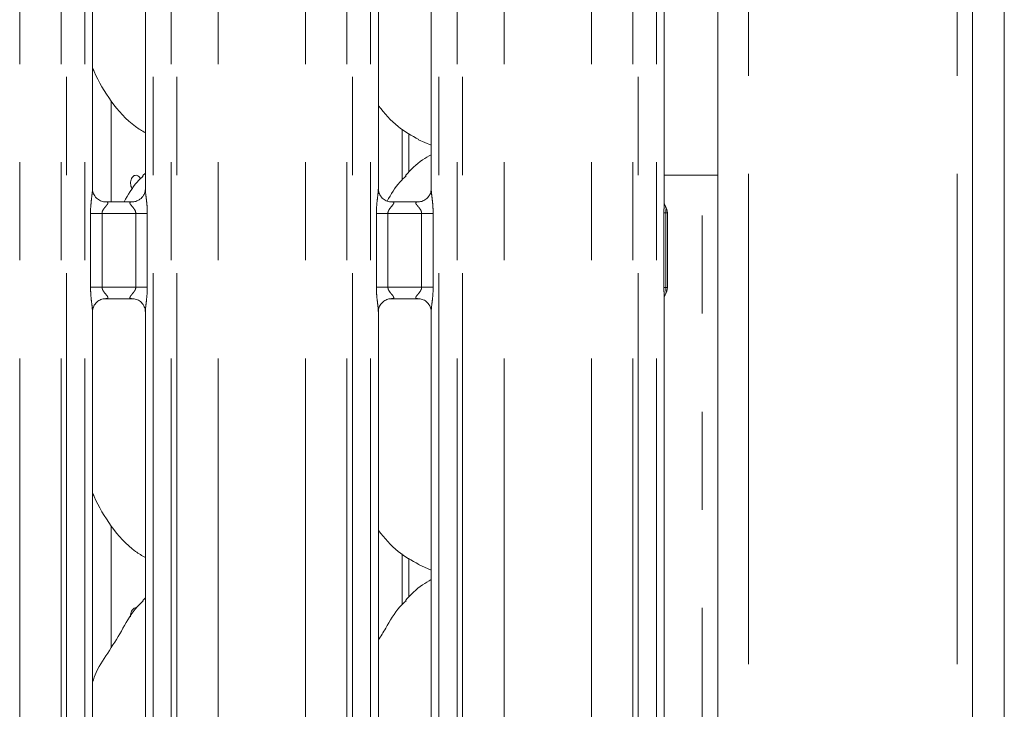
# Model space of a CAD drawing. Units: millimetres. Extents: x 5 to 415, y 5 to 292.
# Drawn here: x 91 to 104, y 109 to 118 of the extents above; entities that cross this region are included whole.
import ezdxf

# ---------------------------------------------------------------- set-up
doc = ezdxf.new("R2010")
doc.units = ezdxf.units.MM
doc.linetypes.add('PHANTOM', pattern=[12.7, 6.35, -1.27, 1.27, -1.27, 1.27, -1.27])

msp = doc.modelspace()

# ---------------------------------------------------------------- linework, layer by layer
at = {"color": 7, "linetype": 'Continuous', "lineweight": 15}
for p, q in [((103.8415, 130.6523), (103.8415, 92.6871)), ((103.4315, 130.3883), (103.4315, 92.6871)), ((100.1315, 125.0921), (100.1315, 97.1121)), ((99.4394, 115.7803), (99.4394, 124.082)), ((92.0394, 115.9634), (92.0394, 123.8954)), ((92.7236, 123.8958), (92.7236, 115.9643)), ((95.7394, 115.9634), (95.7394, 123.8954)), ((96.4236, 123.8958), (96.4236, 115.9643)), ((92.2815, 115.7995), (92.2815, 117.1033)), ((96.1354, 116.182), (96.1354, 116.6851)), ((96.2575, 116.602), (96.4236, 116.5305)), ((92.7236, 116.1713), (92.6891, 116.14)), ((99.9315, 116.1421), (99.4394, 116.1421)), ((99.9315, 116.1421), (100.1315, 116.1421)), ((92.566, 115.7995), (92.196, 115.7995)), ((96.266, 115.7995), (95.896, 115.7995)), ((99.4815, 115.656), (99.4815, 114.6882)), ((92.197, 114.5446), (92.567, 114.5446)), ((95.897, 114.5446), (96.267, 114.5446)), ((99.4394, 98.3683), (99.4394, 114.5612)), ((92.0394, 98.5484), (92.0394, 114.3799)), ((92.7236, 114.3808), (92.7236, 98.5488)), ((95.7394, 98.5484), (95.7394, 114.3799)), ((96.4236, 114.3808), (96.4236, 98.5488)), ((92.2815, 110.0289), (92.2815, 111.6033)), ((96.1354, 110.682), (96.1354, 111.1851)), ((96.2575, 111.102), (96.4236, 111.0305)), ((92.7236, 110.6713), (92.6891, 110.64))]:
    msp.add_line(p, q, dxfattribs=at)
at = {"color": 8, "linetype": 'PHANTOM', "lineweight": 0}
for p, q in [((103.2315, 97.1121), (103.2315, 130.3883)), ((91.6336, 94.7221), (91.6336, 127.576)), ((91.7043, 127.576), (91.7043, 94.7221)), ((91.9394, 94.7221), (91.9394, 127.576)), ((92.8236, 127.576), (92.8236, 94.7221)), ((93.0587, 94.7221), (93.0587, 127.576)), ((93.1294, 127.576), (93.1294, 94.7221)), ((95.3336, 94.7221), (95.3336, 127.576)), ((95.4043, 127.576), (95.4043, 94.7221)), ((95.6394, 94.7221), (95.6394, 127.576)), ((96.5236, 127.576), (96.5236, 94.7221)), ((96.7587, 94.7221), (96.7587, 127.576)), ((96.8294, 127.576), (96.8294, 94.7221)), ((99.0336, 94.7221), (99.0336, 127.576)), ((99.1043, 127.576), (99.1043, 94.7221)), ((99.3394, 94.7221), (99.3394, 127.576)), ((91.0972, 94.7221), (91.0972, 127.5212)), ((93.6658, 94.7221), (93.6658, 127.5212)), ((94.7972, 94.7221), (94.7972, 127.5212)), ((97.3658, 94.7221), (97.3658, 127.5212)), ((98.4972, 94.7221), (98.4972, 127.5212)), ((100.5315, 97.1121), (100.5315, 125.3488)), ((96.0472, 116.0843), (96.0472, 116.7409)), ((99.9315, 104.1921), (99.9315, 116.1421)), ((92.0139, 114.6946), (92.0139, 115.6495)), ((92.163, 115.6495), (92.0139, 115.6495)), ((92.163, 115.6495), (92.163, 114.6946)), ((92.6, 115.6495), (92.163, 115.6495)), ((92.7491, 115.6495), (92.6, 115.6495)), ((92.6, 114.6946), (92.6, 115.6495)), ((92.7491, 115.6495), (92.7491, 114.6946)), ((95.7139, 114.6946), (95.7139, 115.6495)), ((95.863, 115.6495), (95.7139, 115.6495)), ((95.863, 115.6495), (95.863, 114.6946)), ((96.3, 115.6495), (95.863, 115.6495)), ((96.4491, 115.6495), (96.3, 115.6495)), ((96.3, 114.6946), (96.3, 115.6495)), ((96.4491, 115.6495), (96.4491, 114.6946)), ((99.4356, 114.6882), (99.4356, 115.656)), ((99.4586, 115.656), (99.4356, 115.656)), ((99.4586, 115.656), (99.4586, 114.6882)), ((99.4815, 115.656), (99.4586, 115.656)), ((92.163, 114.6946), (92.0139, 114.6946)), ((92.163, 114.6946), (92.6, 114.6946)), ((92.7491, 114.6946), (92.6, 114.6946)), ((95.863, 114.6946), (95.7139, 114.6946)), ((95.863, 114.6946), (96.3, 114.6946)), ((96.4491, 114.6946), (96.3, 114.6946)), ((99.4586, 114.6882), (99.4356, 114.6882)), ((99.4586, 114.6882), (99.4815, 114.6882)), ((96.0472, 110.5843), (96.0472, 111.2409))]:
    msp.add_line(p, q, dxfattribs=at)
at = {"color": 7, "linetype": 'Continuous', "lineweight": 15}
for centre, start, end in [((99.3315, 115.656), 0, 34.41478), ((99.3315, 114.6882), 325.64723, 0)]:
    msp.add_arc(centre, 0.15, start, end, dxfattribs=at)
for points, knots in [([(92.7236, 116.6926), (92.6806, 116.7182), (92.5068, 116.8219), (92.2735, 117.0919), (92.1092, 117.3656), (92.0465, 117.5195), (92.0394, 117.5369)], [0, 0, 0, 0, 0.1358355, 0.5485382, 0.9488042, 1, 1, 1, 1]), ([(96.2624, 116.6046), (96.1702, 116.6562), (95.9687, 116.7689), (95.82, 116.9461), (95.7394, 117.0423)], [0, 0, 0, 0, 0.4574367, 1, 1, 1, 1]), ([(96.4236, 116.4084), (96.3857, 116.3875), (96.258, 116.3166), (96.1589, 116.213), (96.0891, 116.14)], [0, 0, 0, 0, 0.2963507, 1, 1, 1, 1]), ([(92.448, 115.7995), (92.4988, 115.8897), (92.568, 116.0127), (92.6702, 116.1085), (92.6975, 116.1341)], [0, 0, 0, 0, 0.7332584, 1, 1, 1, 1]), ([(92.6602, 116.0972), (92.6592, 116.0997), (92.6544, 116.1121), (92.6391, 116.1282), (92.6166, 116.1416), (92.5923, 116.1433), (92.5695, 116.1338), (92.5506, 116.1139), (92.5373, 116.0859), (92.5311, 116.053), (92.5326, 116.019), (92.5411, 115.9872), (92.552, 115.9717), (92.5573, 115.9641)], [0, 0, 0, 0, 0.0244209, 0.1222582, 0.2201677, 0.3179567, 0.4156228, 0.5133526, 0.6112354, 0.7091224, 0.8068541, 0.9045184, 1, 1, 1, 1]), ([(95.8538, 115.8083), (95.9029, 115.8954), (95.9705, 116.0152), (96.0702, 116.1085), (96.0975, 116.1341)], [0, 0, 0, 0, 0.7263865, 1, 1, 1, 1]), ([(92.1983, 115.7995), (92.1982, 115.7995), (92.196, 115.7995), (92.1807, 115.8004), (92.1471, 115.8084), (92.0984, 115.8351), (92.0575, 115.8847), (92.0405, 115.9354), (92.0401, 115.9571), (92.0399, 115.9637)], [0, 0, 0, 0, 0.0056697, 0.0898926, 0.21154, 0.4388443, 0.6902614, 0.9050643, 1, 1, 1, 1]), ([(92.7236, 115.9654), (92.7236, 115.9653), (92.724, 115.9584), (92.7206, 115.9272), (92.7019, 115.879), (92.6583, 115.8301), (92.609, 115.8056), (92.5758, 115.7998), (92.5678, 115.7997), (92.5652, 115.7997)], [0, 0, 0, 0, 0.0009608, 0.1261299, 0.3398757, 0.5905856, 0.8149577, 0.9398331, 1, 1, 1, 1]), ([(95.8983, 115.7995), (95.8982, 115.7995), (95.896, 115.7995), (95.8807, 115.8004), (95.8471, 115.8084), (95.7984, 115.8351), (95.7575, 115.8847), (95.7405, 115.9354), (95.7401, 115.9571), (95.7399, 115.9637)], [0, 0, 0, 0, 0.00566967, 0.08989126, 0.21153898, 0.43884371, 0.69025991, 0.90506403, 1, 1, 1, 1]), ([(96.4236, 115.9654), (96.4236, 115.9653), (96.424, 115.9584), (96.4206, 115.9272), (96.4019, 115.879), (96.3583, 115.8301), (96.309, 115.8056), (96.2758, 115.7998), (96.2678, 115.7997), (96.2652, 115.7997)], [0, 0, 0, 0, 0.00096077, 0.1261294, 0.33987601, 0.59058579, 0.8149578, 0.93983311, 1, 1, 1, 1]), ([(99.456, 115.7414), (99.4519, 115.7474), (99.4432, 115.76), (99.4394, 115.7822), (99.4393, 115.7851), (99.4393, 115.786)], [0, 0, 0, 0, 0.3811808, 0.8105424, 1, 1, 1, 1]), ([(99.4394, 114.5587), (99.4394, 114.5586), (99.4394, 114.5579), (99.4399, 114.5671), (99.4436, 114.5843), (99.4527, 114.5966), (99.4576, 114.6033)], [0, 0, 0, 0, 0.04936322, 0.24411422, 0.58723145, 1, 1, 1, 1]), ([(92.0394, 114.3788), (92.0394, 114.3789), (92.039, 114.3858), (92.0424, 114.417), (92.0611, 114.4651), (92.1047, 114.5141), (92.1539, 114.5386), (92.1872, 114.5444), (92.1952, 114.5445), (92.1978, 114.5445)], [0, 0, 0, 0, 0.0009608, 0.1261296, 0.3398754, 0.5905867, 0.8149566, 0.9398319, 1, 1, 1, 1]), ([(92.5646, 114.5446), (92.5648, 114.5446), (92.567, 114.5447), (92.5823, 114.5438), (92.6159, 114.5358), (92.6646, 114.5091), (92.7055, 114.4594), (92.7225, 114.4088), (92.7229, 114.3871), (92.7231, 114.3805)], [0, 0, 0, 0, 0.0056697, 0.0898926, 0.2115402, 0.4388446, 0.6902605, 0.9050643, 1, 1, 1, 1]), ([(95.7394, 114.3788), (95.7394, 114.3789), (95.739, 114.3858), (95.7424, 114.417), (95.7611, 114.4651), (95.8047, 114.5141), (95.8539, 114.5386), (95.8872, 114.5444), (95.8952, 114.5445), (95.8978, 114.5445)], [0, 0, 0, 0, 0.00096077, 0.12612977, 0.33987629, 0.59058597, 0.81495788, 0.93983314, 1, 1, 1, 1]), ([(96.2646, 114.5446), (96.2648, 114.5446), (96.267, 114.5447), (96.2823, 114.5438), (96.3159, 114.5358), (96.3646, 114.5091), (96.4055, 114.4594), (96.4225, 114.4088), (96.4229, 114.3871), (96.4231, 114.3805)], [0, 0, 0, 0, 0.00567098, 0.08989248, 0.21154006, 0.43884454, 0.69026047, 0.90506435, 1, 1, 1, 1]), ([(92.7236, 111.1926), (92.6806, 111.2182), (92.5068, 111.3219), (92.2735, 111.5919), (92.1092, 111.8656), (92.0465, 112.0195), (92.0394, 112.0369)], [0, 0, 0, 0, 0.1358361, 0.5485374, 0.948803, 1, 1, 1, 1]), ([(96.2624, 111.1046), (96.1702, 111.1562), (95.9687, 111.2689), (95.82, 111.4461), (95.7394, 111.5423)], [0, 0, 0, 0, 0.45743731, 1, 1, 1, 1]), ([(96.4236, 110.9084), (96.3857, 110.8875), (96.258, 110.8166), (96.1589, 110.713), (96.0891, 110.64)], [0, 0, 0, 0, 0.2963507, 1, 1, 1, 1]), ([(92.0394, 109.5803), (92.0544, 109.6232), (92.1063, 109.7711), (92.264, 109.9919), (92.4351, 110.2758), (92.5621, 110.507), (92.6703, 110.6085), (92.6975, 110.6341)], [0, 0, 0, 0, 0.10897825, 0.37580552, 0.6443737, 0.91044335, 1, 1, 1, 1]), ([(95.7394, 110.1237), (95.7713, 110.175), (95.8616, 110.3203), (95.9619, 110.5071), (96.0702, 110.6085), (96.0975, 110.6341)], [0, 0, 0, 0, 0.290688, 0.8213762, 1, 1, 1, 1]), ([(92.6006, 110.5408), (92.5979, 110.5412), (92.5873, 110.5425), (92.5695, 110.5333), (92.5505, 110.514), (92.5375, 110.4859), (92.5312, 110.4558), (92.5328, 110.4364), (92.5334, 110.4281)], [0, 0, 0, 0, 0.067142, 0.2638697, 0.4607257, 0.6578898, 0.8550627, 1, 1, 1, 1])]:
    msp.add_open_spline(points, degree=3, knots=knots, dxfattribs=at)
at = {"color": 8, "linetype": 'PHANTOM', "lineweight": 0}
for points, knots in [([(92.0139, 115.6495), (92.014, 115.662), (92.0145, 115.7138), (92.022, 115.7988), (92.0325, 115.8862), (92.0395, 115.9405), (92.0388, 115.9592), (92.0387, 115.9634)], [0, 0, 0, 0, 0.11488416, 0.4770731, 0.7822363, 0.95131078, 1, 1, 1, 1]), ([(92.724, 115.9643), (92.7245, 115.9515), (92.726, 115.9125), (92.7364, 115.8388), (92.7465, 115.7465), (92.7482, 115.683), (92.7491, 115.6495)], [0, 0, 0, 0, 0.1366552, 0.4174642, 0.6931605, 1, 1, 1, 1]), ([(95.7139, 115.6495), (95.714, 115.662), (95.7145, 115.7138), (95.722, 115.7988), (95.7325, 115.8862), (95.7395, 115.9405), (95.7388, 115.9592), (95.7387, 115.9634)], [0, 0, 0, 0, 0.1148841, 0.4770732, 0.7822363, 0.9513108, 1, 1, 1, 1]), ([(96.424, 115.9643), (96.4245, 115.9515), (96.426, 115.9125), (96.4364, 115.8388), (96.4465, 115.7465), (96.4482, 115.683), (96.4491, 115.6495)], [0, 0, 0, 0, 0.1366552, 0.4174642, 0.6931604, 1, 1, 1, 1]), ([(92.1984, 115.7988), (92.2035, 115.799), (92.2164, 115.7995), (92.2287, 115.7971), (92.2377, 115.7922), (92.2401, 115.7861), (92.2374, 115.7747), (92.222, 115.7529), (92.1947, 115.723), (92.1734, 115.6912), (92.1643, 115.6679), (92.1634, 115.6549), (92.163, 115.6495)], [0, 0, 0, 0, 0.0675957, 0.1675211, 0.2230283, 0.3036665, 0.3506782, 0.4928156, 0.7203608, 0.855124, 0.9396786, 1, 1, 1, 1]), ([(92.6, 115.6495), (92.5991, 115.6581), (92.5974, 115.6733), (92.5837, 115.7015), (92.5591, 115.7335), (92.5337, 115.7616), (92.524, 115.7793), (92.5231, 115.7883), (92.5278, 115.7944), (92.541, 115.799), (92.5558, 115.799), (92.5653, 115.7989)], [0, 0, 0, 0, 0.0954524, 0.16907, 0.3537961, 0.5726355, 0.6599008, 0.7176414, 0.7967524, 0.8711764, 1, 1, 1, 1]), ([(95.8984, 115.7988), (95.9035, 115.799), (95.9163, 115.7995), (95.9287, 115.7971), (95.9377, 115.7922), (95.9401, 115.7861), (95.9374, 115.7747), (95.922, 115.7529), (95.8947, 115.723), (95.8734, 115.6912), (95.8643, 115.6679), (95.8634, 115.6549), (95.863, 115.6495)], [0, 0, 0, 0, 0.0675913, 0.1675172, 0.2230257, 0.3036646, 0.3506768, 0.4928157, 0.7203602, 0.8551226, 0.9396784, 1, 1, 1, 1]), ([(96.3, 115.6495), (96.2991, 115.6581), (96.2974, 115.6733), (96.2837, 115.7015), (96.2591, 115.7335), (96.2337, 115.7616), (96.224, 115.7793), (96.2231, 115.7883), (96.2278, 115.7944), (96.241, 115.799), (96.2558, 115.799), (96.2653, 115.7989)], [0, 0, 0, 0, 0.0954522, 0.1690707, 0.3537964, 0.5726366, 0.659901, 0.7176414, 0.7967522, 0.8711747, 1, 1, 1, 1]), ([(99.4356, 115.656), (99.4357, 115.6698), (99.436, 115.6964), (99.4385, 115.7387), (99.4384, 115.7654), (99.4383, 115.7803)], [0, 0, 0, 0, 0.322401, 0.6235795, 1, 1, 1, 1]), ([(99.4538, 115.7397), (99.4573, 115.7345), (99.4659, 115.7216), (99.4629, 115.699), (99.4593, 115.6744), (99.4588, 115.662), (99.4586, 115.656)], [0, 0, 0, 0, 0.2841342, 0.6956215, 0.8514063, 1, 1, 1, 1]), ([(92.039, 114.3799), (92.0385, 114.3926), (92.037, 114.4317), (92.0266, 114.5054), (92.0165, 114.5976), (92.0148, 114.6612), (92.0139, 114.6946)], [0, 0, 0, 0, 0.13665516, 0.41746443, 0.69316041, 1, 1, 1, 1]), ([(92.163, 114.6946), (92.1639, 114.6861), (92.1656, 114.6709), (92.1793, 114.6426), (92.2038, 114.6107), (92.2293, 114.5826), (92.239, 114.5649), (92.2399, 114.5559), (92.2351, 114.5497), (92.222, 114.5451), (92.2071, 114.5452), (92.1977, 114.5452)], [0, 0, 0, 0, 0.0954527, 0.1690701, 0.3537945, 0.5726348, 0.6598992, 0.7176398, 0.7967506, 0.8711746, 1, 1, 1, 1]), ([(92.5646, 114.5453), (92.5595, 114.5451), (92.5466, 114.5446), (92.5343, 114.5471), (92.5253, 114.552), (92.5229, 114.5581), (92.5256, 114.5695), (92.541, 114.5913), (92.5683, 114.6212), (92.5896, 114.653), (92.5987, 114.6763), (92.5996, 114.6892), (92.6, 114.6946)], [0, 0, 0, 0, 0.06759346, 0.16751903, 0.22302743, 0.30366576, 0.35067783, 0.49281534, 0.72035932, 0.85512414, 0.93967888, 1, 1, 1, 1]), ([(92.7491, 114.6946), (92.7489, 114.6822), (92.7484, 114.6303), (92.741, 114.5454), (92.7305, 114.458), (92.7235, 114.4037), (92.7242, 114.385), (92.7243, 114.3808)], [0, 0, 0, 0, 0.1148841, 0.4770733, 0.7822363, 0.9513108, 1, 1, 1, 1]), ([(95.739, 114.3799), (95.7385, 114.3926), (95.737, 114.4317), (95.7266, 114.5054), (95.7165, 114.5976), (95.7148, 114.6612), (95.7139, 114.6946)], [0, 0, 0, 0, 0.1366552, 0.4174642, 0.6931604, 1, 1, 1, 1]), ([(95.863, 114.6946), (95.8639, 114.6861), (95.8656, 114.6709), (95.8793, 114.6426), (95.9038, 114.6107), (95.9293, 114.5826), (95.939, 114.5649), (95.9399, 114.5559), (95.9351, 114.5497), (95.922, 114.5451), (95.9071, 114.5452), (95.8977, 114.5452)], [0, 0, 0, 0, 0.0954524, 0.1690711, 0.3537973, 0.5726353, 0.6599014, 0.717642, 0.796753, 0.8711785, 1, 1, 1, 1]), ([(96.2646, 114.5453), (96.2595, 114.5451), (96.2466, 114.5446), (96.2343, 114.5471), (96.2253, 114.552), (96.2229, 114.5581), (96.2256, 114.5695), (96.241, 114.5913), (96.2683, 114.6212), (96.2896, 114.653), (96.2987, 114.6763), (96.2996, 114.6892), (96.3, 114.6946)], [0, 0, 0, 0, 0.0675958, 0.1675179, 0.2230263, 0.3036651, 0.3506772, 0.4928137, 0.7203608, 0.8551229, 0.9396786, 1, 1, 1, 1]), ([(96.4491, 114.6946), (96.4489, 114.6822), (96.4484, 114.6303), (96.441, 114.5454), (96.4305, 114.458), (96.4235, 114.4037), (96.4242, 114.385), (96.4243, 114.3808)], [0, 0, 0, 0, 0.1148842, 0.477073, 0.7822363, 0.9513108, 1, 1, 1, 1]), ([(99.4389, 114.5612), (99.4387, 114.5758), (99.4385, 114.6044), (99.436, 114.6475), (99.4357, 114.6753), (99.4356, 114.6882)], [0, 0, 0, 0, 0.3606543, 0.7047855, 1, 1, 1, 1]), ([(99.4586, 114.6882), (99.4588, 114.6826), (99.4593, 114.6696), (99.4628, 114.6474), (99.4644, 114.625), (99.4607, 114.6103), (99.4555, 114.6039), (99.4553, 114.6036)], [0, 0, 0, 0, 0.137907, 0.3189526, 0.6387387, 0.9860472, 1, 1, 1, 1])]:
    msp.add_open_spline(points, degree=3, knots=knots, dxfattribs=at)

doc.saveas('drawing.dxf')
